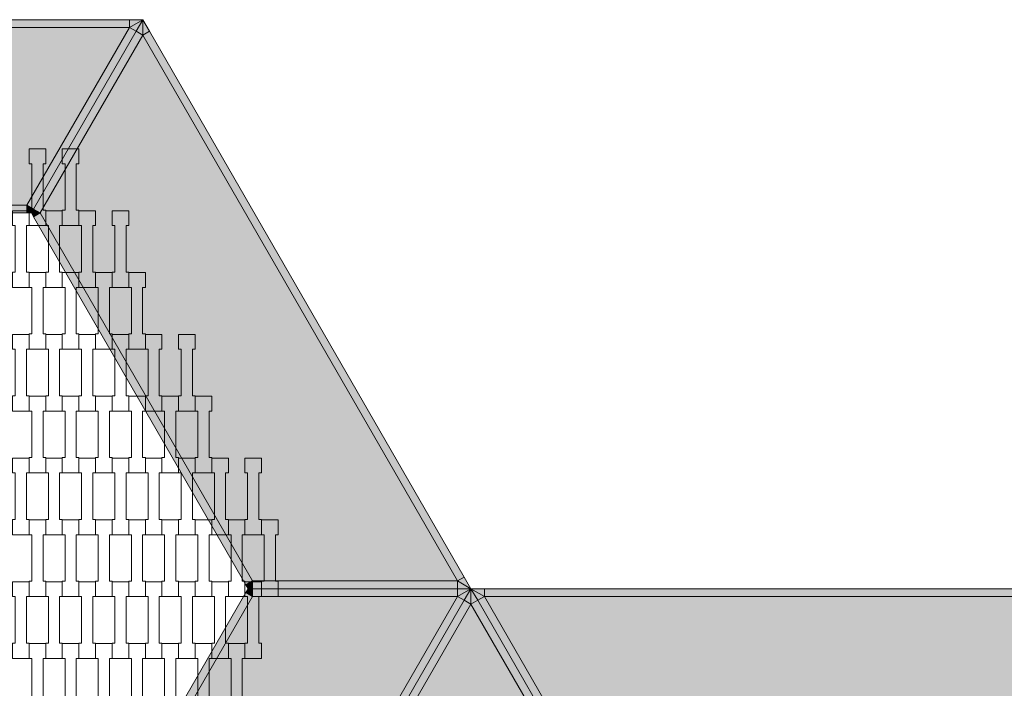
# Model space of a CAD drawing. Units: millimetres. Extents: x 82647 to 93147, y -7722 to 7128.
# Drawn here: x 85716 to 86991, y 1343 to 2208 of the extents above; entities that cross this region are included whole.
import ezdxf

# ---------------------------------------------------------------- set-up
doc = ezdxf.new("R2010")
doc.units = ezdxf.units.MM
doc.header["$MEASUREMENT"] = 0
doc.layers.add('8-Hexo13', color=7, linetype='Continuous')

msp = doc.modelspace()

# ---------------------------------------------------------------- hatches: boundary and pattern name
at = {"layer": '8-Hexo13', "linetype": 'Continuous', "lineweight": 13}
for points in [[(85042.3, 2198.4), (85857.7, 2198.4), (85857.7, 2208.4), (85042.3, 2208.4)], [(85875, 2208.4), (85857.7, 2208.4), (85857.7, 2198.4)], [(85857.7, 2198.4), (85866.3, 2193.4), (85875, 2208.4)], [(85875, 2188.4), (85875, 2208.4), (85866.3, 2193.4)], [(85875, 2188.4), (85883.7, 2193.4), (85875, 2208.4)], [(85724.9, 1968.4), (85857.7, 2198.4), (85042.3, 2198.4), (85175.1, 1968.4)], [(85733.5, 1963.4), (85866.3, 2193.4), (85857.7, 2198.4), (85724.9, 1968.4)], [(85733.5, 1963.4), (85742.2, 1958.4), (85875, 2188.4), (85866.3, 2193.4)], [(86282.7, 1482.2), (86291.3, 1487.2), (85883.7, 2193.4), (85875, 2188.4)], [(86282.7, 1482.2), (85875, 2188.4), (85742.2, 1958.4), (86017.1, 1482.2)], [(85175.1, 1958.4), (85724.9, 1958.4), (85724.9, 1968.4), (85175.1, 1968.4)], [(85724.9, 1958.4), (85730.7, 1958.4), (85724.9, 1968.4)], [(85724.9, 1968.4), (85730.7, 1958.4), (85733.5, 1963.4)], [(85742.2, 1958.4), (85733.5, 1963.4), (85730.7, 1958.4)], [(85733.5, 1953.4), (85742.2, 1958.4), (85730.7, 1958.4)], [(85733.5, 1953.4), (86008.4, 1477.2), (86017.1, 1482.2), (85742.2, 1958.4)], [(86008.4, 1477.2), (86011.3, 1472.2), (86017.1, 1482.2)], [(86011.3, 1472.2), (86017.1, 1472.2), (86017.1, 1482.2)], [(86017.1, 1472.2), (86282.7, 1472.2), (86282.7, 1482.2), (86017.1, 1482.2)], [(86300, 1472.2), (86291.3, 1487.2), (86282.7, 1482.2)], [(86282.7, 1472.2), (86300, 1472.2), (86282.7, 1482.2)], [(85733.5, 991.1), (85742.2, 986.1), (86017.1, 1462.2), (86008.4, 1467.2)], [(86008.4, 1467.2), (86017.1, 1462.2), (86011.3, 1472.2)], [(86017.1, 1462.2), (86017.1, 1472.2), (86011.3, 1472.2)], [(86017.1, 1462.2), (86282.7, 1462.2), (86282.7, 1472.2), (86017.1, 1472.2)], [(86300, 1472.2), (86282.7, 1462.2), (86291.3, 1457.2)], [(86300, 1472.2), (86282.7, 1472.2), (86282.7, 1462.2)], [(86300, 1452.2), (86300, 1472.2), (86291.3, 1457.2)], [(86300, 1452.2), (86308.7, 1457.2), (86300, 1472.2)], [(86317.3, 1462.2), (86300, 1472.2), (86308.7, 1457.2)], [(86300, 1472.2), (86317.3, 1462.2), (86317.3, 1472.2)], [(86317.3, 1462.2), (87132.7, 1462.2), (87132.7, 1472.2), (86317.3, 1472.2)], [(85875, 756.1), (86282.7, 1462.2), (86017.1, 1462.2), (85742.2, 986.1)], [(85875, 756.1), (85883.7, 751.1), (86291.3, 1457.2), (86282.7, 1462.2)], [(85892.3, 746.1), (86300, 1452.2), (86291.3, 1457.2), (85883.7, 751.1)], [(86432.8, 1222.2), (86441.5, 1227.2), (86308.7, 1457.2), (86300, 1452.2)], [(86441.5, 1227.2), (86450.1, 1232.2), (86317.3, 1462.2), (86308.7, 1457.2)], [(86999.9, 1232.2), (87132.7, 1462.2), (86317.3, 1462.2), (86450.1, 1232.2)], [(86300, 1452.2), (85892.3, 746.1), (86157.9, 746.1), (86432.8, 1222.2)]]:
    msp.add_hatch(color=255, dxfattribs=at).paths.add_polyline_path(points)

# ---------------------------------------------------------------- linework, layer by layer
at = {"layer": '8-Hexo13', "color": 7, "linetype": 'Continuous', "lineweight": 13, "flags": 128}
for points in [[(85025, 2208.4), (85042.3, 2208.4), (85857.7, 2208.4), (85875, 2208.4)], [(85730.7, 1958.4), (85733.5, 1963.4), (85866.3, 2193.4), (85875, 2208.4)], [(85730.7, 1958.4), (85733.5, 1963.4), (85866.3, 2193.4), (85875, 2208.4)], [(85875, 2208.4), (85857.7, 2198.4)], [(85857.7, 2198.4), (85857.7, 2208.4)], [(86300, 1472.2), (86291.3, 1487.2), (85883.7, 2193.4), (85875, 2208.4)], [(85875, 2208.4), (85875, 2188.4)], [(85042.3, 2198.4), (85857.7, 2198.4)], [(85724.9, 1968.4), (85857.7, 2198.4)], [(85857.7, 2198.4), (85866.3, 2193.4)], [(85875, 2188.4), (85866.3, 2193.4)], [(85875, 2188.4), (85883.7, 2193.4)], [(85742.2, 1958.4), (85875, 2188.4)], [(86282.7, 1482.2), (85875, 2188.4)], [(85175.1, 1968.4), (85724.9, 1968.4)], [(85724.9, 1968.4), (85730.7, 1958.4)], [(85724.9, 1968.4), (85733.5, 1963.4)], [(85724.9, 1958.4), (85724.9, 1968.4)], [(85730.7, 1958.4), (85724.9, 1958.4), (85175.1, 1958.4), (85169.3, 1958.4)], [(86011.3, 1472.2), (86008.4, 1477.2), (85733.5, 1953.4), (85730.7, 1958.4)], [(85742.2, 1958.4), (85730.7, 1958.4)], [(85742.2, 1958.4), (85733.5, 1963.4)], [(85733.5, 1953.4), (85742.2, 1958.4)], [(86017.1, 1482.2), (85742.2, 1958.4)], [(86017.1, 1482.2), (86008.4, 1477.2)], [(86011.3, 1472.2), (86017.1, 1482.2)], [(86017.1, 1482.2), (86282.7, 1482.2)], [(86017.1, 1472.2), (86017.1, 1482.2)], [(86282.7, 1482.2), (86291.3, 1487.2)], [(86300, 1472.2), (86282.7, 1482.2)], [(86282.7, 1482.2), (86282.7, 1472.2)], [(86011.3, 1472.2), (86008.4, 1467.2), (85733.5, 991.1), (85730.7, 986.1)], [(86300, 1472.2), (86291.3, 1457.2), (85883.7, 751.1), (85875, 736.1)], [(86300, 1472.2), (86291.3, 1457.2), (85883.7, 751.1), (85875, 736.1)], [(86017.1, 1462.2), (86008.4, 1467.2)], [(86011.3, 1472.2), (86017.1, 1472.2), (86282.7, 1472.2), (86300, 1472.2)], [(86011.3, 1472.2), (86017.1, 1472.2), (86282.7, 1472.2), (86300, 1472.2)], [(86011.3, 1472.2), (86017.1, 1462.2)], [(86017.1, 1472.2), (86017.1, 1462.2)], [(86300, 1472.2), (86282.7, 1462.2)], [(86282.7, 1462.2), (86282.7, 1472.2)], [(86300, 1472.2), (86308.7, 1457.2), (86441.5, 1227.2), (86444.3, 1222.2)], [(86300, 1472.2), (86300, 1452.2)], [(86300, 1472.2), (86308.7, 1457.2), (86441.5, 1227.2), (86444.3, 1222.2)], [(86300, 1472.2), (86317.3, 1462.2)], [(86300, 1472.2), (86317.3, 1472.2), (87132.7, 1472.2), (87150, 1472.2)], [(86317.3, 1462.2), (86317.3, 1472.2)], [(86017.1, 1462.2), (85742.2, 986.1)], [(86282.7, 1462.2), (85875, 756.1)], [(86017.1, 1462.2), (86282.7, 1462.2)], [(86282.7, 1462.2), (86291.3, 1457.2)], [(86300, 1452.2), (86291.3, 1457.2)], [(86300, 1452.2), (86308.7, 1457.2)], [(86317.3, 1462.2), (86308.7, 1457.2)], [(86317.3, 1462.2), (87132.7, 1462.2)], [(86450.1, 1232.2), (86317.3, 1462.2)], [(86300, 1452.2), (85892.3, 746.1)], [(86432.8, 1222.2), (86300, 1452.2)]]:
    msp.add_lwpolyline(points, dxfattribs=at)
for points in [[(85749.3, 1941.9), (85727.8, 1941.9), (85727.8, 1961.9), (85731.3, 1961.9), (85731.3, 2021.9), (85727.8, 2021.9), (85727.8, 2041.2), (85749.3, 2041.2), (85749.3, 2021.9), (85745.8, 2021.9), (85745.8, 1961.9), (85749.3, 1961.9)], [(85792.3, 1941.9), (85770.8, 1941.9), (85770.8, 1961.9), (85774.3, 1961.9), (85774.3, 2021.9), (85770.8, 2021.9), (85770.8, 2041.2), (85792.3, 2041.2), (85792.3, 2021.9), (85788.8, 2021.9), (85788.8, 1961.9), (85792.3, 1961.9)], [(85727.8, 1861.9), (85706.3, 1861.9), (85706.3, 1881.9), (85709.8, 1881.9), (85709.8, 1941.9), (85706.3, 1941.9), (85706.3, 1961.2), (85727.8, 1961.2), (85727.8, 1941.9), (85724.3, 1941.9), (85724.3, 1881.9), (85727.8, 1881.9)], [(85770.8, 1861.9), (85749.3, 1861.9), (85749.3, 1881.9), (85752.8, 1881.9), (85752.8, 1941.9), (85749.3, 1941.9), (85749.3, 1961.2), (85770.8, 1961.2), (85770.8, 1941.9), (85767.3, 1941.9), (85767.3, 1881.9), (85770.8, 1881.9)], [(85813.8, 1861.9), (85792.3, 1861.9), (85792.3, 1881.9), (85795.8, 1881.9), (85795.8, 1941.9), (85792.3, 1941.9), (85792.3, 1961.2), (85813.8, 1961.2), (85813.8, 1941.9), (85810.3, 1941.9), (85810.3, 1881.9), (85813.8, 1881.9)], [(85856.8, 1861.9), (85835.3, 1861.9), (85835.3, 1881.9), (85838.8, 1881.9), (85838.8, 1941.9), (85835.3, 1941.9), (85835.3, 1961.2), (85856.8, 1961.2), (85856.8, 1941.9), (85853.3, 1941.9), (85853.3, 1881.9), (85856.8, 1881.9)], [(85749.3, 1781.9), (85727.8, 1781.9), (85727.8, 1801.9), (85731.3, 1801.9), (85731.3, 1861.9), (85727.8, 1861.9), (85727.8, 1881.2), (85749.3, 1881.2), (85749.3, 1861.9), (85745.8, 1861.9), (85745.8, 1801.9), (85749.3, 1801.9)], [(85792.3, 1781.9), (85770.8, 1781.9), (85770.8, 1801.9), (85774.3, 1801.9), (85774.3, 1861.9), (85770.8, 1861.9), (85770.8, 1881.2), (85792.3, 1881.2), (85792.3, 1861.9), (85788.8, 1861.9), (85788.8, 1801.9), (85792.3, 1801.9)], [(85835.3, 1781.9), (85813.8, 1781.9), (85813.8, 1801.9), (85817.3, 1801.9), (85817.3, 1861.9), (85813.8, 1861.9), (85813.8, 1881.2), (85835.3, 1881.2), (85835.3, 1861.9), (85831.8, 1861.9), (85831.8, 1801.9), (85835.3, 1801.9)], [(85878.3, 1781.9), (85856.8, 1781.9), (85856.8, 1801.9), (85860.3, 1801.9), (85860.3, 1861.9), (85856.8, 1861.9), (85856.8, 1881.2), (85878.3, 1881.2), (85878.3, 1861.9), (85874.8, 1861.9), (85874.8, 1801.9), (85878.3, 1801.9)], [(85727.8, 1701.9), (85706.3, 1701.9), (85706.3, 1721.9), (85709.8, 1721.9), (85709.8, 1781.9), (85706.3, 1781.9), (85706.3, 1801.2), (85727.8, 1801.2), (85727.8, 1781.9), (85724.3, 1781.9), (85724.3, 1721.9), (85727.8, 1721.9)], [(85770.8, 1701.9), (85749.3, 1701.9), (85749.3, 1721.9), (85752.8, 1721.9), (85752.8, 1781.9), (85749.3, 1781.9), (85749.3, 1801.2), (85770.8, 1801.2), (85770.8, 1781.9), (85767.3, 1781.9), (85767.3, 1721.9), (85770.8, 1721.9)], [(85813.8, 1701.9), (85792.3, 1701.9), (85792.3, 1721.9), (85795.8, 1721.9), (85795.8, 1781.9), (85792.3, 1781.9), (85792.3, 1801.2), (85813.8, 1801.2), (85813.8, 1781.9), (85810.3, 1781.9), (85810.3, 1721.9), (85813.8, 1721.9)], [(85856.8, 1701.9), (85835.3, 1701.9), (85835.3, 1721.9), (85838.8, 1721.9), (85838.8, 1781.9), (85835.3, 1781.9), (85835.3, 1801.2), (85856.8, 1801.2), (85856.8, 1781.9), (85853.3, 1781.9), (85853.3, 1721.9), (85856.8, 1721.9)], [(85899.8, 1701.9), (85878.3, 1701.9), (85878.3, 1721.9), (85881.8, 1721.9), (85881.8, 1781.9), (85878.3, 1781.9), (85878.3, 1801.2), (85899.8, 1801.2), (85899.8, 1781.9), (85896.3, 1781.9), (85896.3, 1721.9), (85899.8, 1721.9)], [(85942.8, 1701.9), (85921.3, 1701.9), (85921.3, 1721.9), (85924.8, 1721.9), (85924.8, 1781.9), (85921.3, 1781.9), (85921.3, 1801.2), (85942.8, 1801.2), (85942.8, 1781.9), (85939.3, 1781.9), (85939.3, 1721.9), (85942.8, 1721.9)], [(85749.3, 1621.9), (85727.8, 1621.9), (85727.8, 1641.9), (85731.3, 1641.9), (85731.3, 1701.9), (85727.8, 1701.9), (85727.8, 1721.2), (85749.3, 1721.2), (85749.3, 1701.9), (85745.8, 1701.9), (85745.8, 1641.9), (85749.3, 1641.9)], [(85792.3, 1621.9), (85770.8, 1621.9), (85770.8, 1641.9), (85774.3, 1641.9), (85774.3, 1701.9), (85770.8, 1701.9), (85770.8, 1721.2), (85792.3, 1721.2), (85792.3, 1701.9), (85788.8, 1701.9), (85788.8, 1641.9), (85792.3, 1641.9)], [(85835.3, 1621.9), (85813.8, 1621.9), (85813.8, 1641.9), (85817.3, 1641.9), (85817.3, 1701.9), (85813.8, 1701.9), (85813.8, 1721.2), (85835.3, 1721.2), (85835.3, 1701.9), (85831.8, 1701.9), (85831.8, 1641.9), (85835.3, 1641.9)], [(85878.3, 1621.9), (85856.8, 1621.9), (85856.8, 1641.9), (85860.3, 1641.9), (85860.3, 1701.9), (85856.8, 1701.9), (85856.8, 1721.2), (85878.3, 1721.2), (85878.3, 1701.9), (85874.8, 1701.9), (85874.8, 1641.9), (85878.3, 1641.9)], [(85921.3, 1621.9), (85899.8, 1621.9), (85899.8, 1641.9), (85903.3, 1641.9), (85903.3, 1701.9), (85899.8, 1701.9), (85899.8, 1721.2), (85921.3, 1721.2), (85921.3, 1701.9), (85917.8, 1701.9), (85917.8, 1641.9), (85921.3, 1641.9)], [(85964.3, 1621.9), (85942.8, 1621.9), (85942.8, 1641.9), (85946.3, 1641.9), (85946.3, 1701.9), (85942.8, 1701.9), (85942.8, 1721.2), (85964.3, 1721.2), (85964.3, 1701.9), (85960.8, 1701.9), (85960.8, 1641.9), (85964.3, 1641.9)], [(85727.8, 1541.9), (85706.3, 1541.9), (85706.3, 1561.9), (85709.8, 1561.9), (85709.8, 1621.9), (85706.3, 1621.9), (85706.3, 1641.2), (85727.8, 1641.2), (85727.8, 1621.9), (85724.3, 1621.9), (85724.3, 1561.9), (85727.8, 1561.9)], [(85770.8, 1541.9), (85749.3, 1541.9), (85749.3, 1561.9), (85752.8, 1561.9), (85752.8, 1621.9), (85749.3, 1621.9), (85749.3, 1641.2), (85770.8, 1641.2), (85770.8, 1621.9), (85767.3, 1621.9), (85767.3, 1561.9), (85770.8, 1561.9)], [(85813.8, 1541.9), (85792.3, 1541.9), (85792.3, 1561.9), (85795.8, 1561.9), (85795.8, 1621.9), (85792.3, 1621.9), (85792.3, 1641.2), (85813.8, 1641.2), (85813.8, 1621.9), (85810.3, 1621.9), (85810.3, 1561.9), (85813.8, 1561.9)], [(85856.8, 1541.9), (85835.3, 1541.9), (85835.3, 1561.9), (85838.8, 1561.9), (85838.8, 1621.9), (85835.3, 1621.9), (85835.3, 1641.2), (85856.8, 1641.2), (85856.8, 1621.9), (85853.3, 1621.9), (85853.3, 1561.9), (85856.8, 1561.9)], [(85899.8, 1541.9), (85878.3, 1541.9), (85878.3, 1561.9), (85881.8, 1561.9), (85881.8, 1621.9), (85878.3, 1621.9), (85878.3, 1641.2), (85899.8, 1641.2), (85899.8, 1621.9), (85896.3, 1621.9), (85896.3, 1561.9), (85899.8, 1561.9)], [(85942.8, 1541.9), (85921.3, 1541.9), (85921.3, 1561.9), (85924.8, 1561.9), (85924.8, 1621.9), (85921.3, 1621.9), (85921.3, 1641.2), (85942.8, 1641.2), (85942.8, 1621.9), (85939.3, 1621.9), (85939.3, 1561.9), (85942.8, 1561.9)], [(85985.8, 1541.9), (85964.3, 1541.9), (85964.3, 1561.9), (85967.8, 1561.9), (85967.8, 1621.9), (85964.3, 1621.9), (85964.3, 1641.2), (85985.8, 1641.2), (85985.8, 1621.9), (85982.3, 1621.9), (85982.3, 1561.9), (85985.8, 1561.9)], [(86028.8, 1541.9), (86007.3, 1541.9), (86007.3, 1561.9), (86010.8, 1561.9), (86010.8, 1621.9), (86007.3, 1621.9), (86007.3, 1641.2), (86028.8, 1641.2), (86028.8, 1621.9), (86025.3, 1621.9), (86025.3, 1561.9), (86028.8, 1561.9)], [(85749.3, 1461.9), (85727.8, 1461.9), (85727.8, 1481.9), (85731.3, 1481.9), (85731.3, 1541.9), (85727.8, 1541.9), (85727.8, 1561.2), (85749.3, 1561.2), (85749.3, 1541.9), (85745.8, 1541.9), (85745.8, 1481.9), (85749.3, 1481.9)], [(85792.3, 1461.9), (85770.8, 1461.9), (85770.8, 1481.9), (85774.3, 1481.9), (85774.3, 1541.9), (85770.8, 1541.9), (85770.8, 1561.2), (85792.3, 1561.2), (85792.3, 1541.9), (85788.8, 1541.9), (85788.8, 1481.9), (85792.3, 1481.9)], [(85835.3, 1461.9), (85813.8, 1461.9), (85813.8, 1481.9), (85817.3, 1481.9), (85817.3, 1541.9), (85813.8, 1541.9), (85813.8, 1561.2), (85835.3, 1561.2), (85835.3, 1541.9), (85831.8, 1541.9), (85831.8, 1481.9), (85835.3, 1481.9)], [(85878.3, 1461.9), (85856.8, 1461.9), (85856.8, 1481.9), (85860.3, 1481.9), (85860.3, 1541.9), (85856.8, 1541.9), (85856.8, 1561.2), (85878.3, 1561.2), (85878.3, 1541.9), (85874.8, 1541.9), (85874.8, 1481.9), (85878.3, 1481.9)], [(85921.3, 1461.9), (85899.8, 1461.9), (85899.8, 1481.9), (85903.3, 1481.9), (85903.3, 1541.9), (85899.8, 1541.9), (85899.8, 1561.2), (85921.3, 1561.2), (85921.3, 1541.9), (85917.8, 1541.9), (85917.8, 1481.9), (85921.3, 1481.9)], [(85964.3, 1461.9), (85942.8, 1461.9), (85942.8, 1481.9), (85946.3, 1481.9), (85946.3, 1541.9), (85942.8, 1541.9), (85942.8, 1561.2), (85964.3, 1561.2), (85964.3, 1541.9), (85960.8, 1541.9), (85960.8, 1481.9), (85964.3, 1481.9)], [(86007.3, 1461.9), (85985.8, 1461.9), (85985.8, 1481.9), (85989.3, 1481.9), (85989.3, 1541.9), (85985.8, 1541.9), (85985.8, 1561.2), (86007.3, 1561.2), (86007.3, 1541.9), (86003.8, 1541.9), (86003.8, 1481.9), (86007.3, 1481.9)], [(86050.3, 1461.9), (86028.8, 1461.9), (86028.8, 1481.9), (86032.3, 1481.9), (86032.3, 1541.9), (86028.8, 1541.9), (86028.8, 1561.2), (86050.3, 1561.2), (86050.3, 1541.9), (86046.8, 1541.9), (86046.8, 1481.9), (86050.3, 1481.9)], [(85727.8, 1381.9), (85706.3, 1381.9), (85706.3, 1401.9), (85709.8, 1401.9), (85709.8, 1461.9), (85706.3, 1461.9), (85706.3, 1481.2), (85727.8, 1481.2), (85727.8, 1461.9), (85724.3, 1461.9), (85724.3, 1401.9), (85727.8, 1401.9)], [(85770.8, 1381.9), (85749.3, 1381.9), (85749.3, 1401.9), (85752.8, 1401.9), (85752.8, 1461.9), (85749.3, 1461.9), (85749.3, 1481.2), (85770.8, 1481.2), (85770.8, 1461.9), (85767.3, 1461.9), (85767.3, 1401.9), (85770.8, 1401.9)], [(85813.8, 1381.9), (85792.3, 1381.9), (85792.3, 1401.9), (85795.8, 1401.9), (85795.8, 1461.9), (85792.3, 1461.9), (85792.3, 1481.2), (85813.8, 1481.2), (85813.8, 1461.9), (85810.3, 1461.9), (85810.3, 1401.9), (85813.8, 1401.9)], [(85856.8, 1381.9), (85835.3, 1381.9), (85835.3, 1401.9), (85838.8, 1401.9), (85838.8, 1461.9), (85835.3, 1461.9), (85835.3, 1481.2), (85856.8, 1481.2), (85856.8, 1461.9), (85853.3, 1461.9), (85853.3, 1401.9), (85856.8, 1401.9)], [(85899.8, 1381.9), (85878.3, 1381.9), (85878.3, 1401.9), (85881.8, 1401.9), (85881.8, 1461.9), (85878.3, 1461.9), (85878.3, 1481.2), (85899.8, 1481.2), (85899.8, 1461.9), (85896.3, 1461.9), (85896.3, 1401.9), (85899.8, 1401.9)], [(85942.8, 1381.9), (85921.3, 1381.9), (85921.3, 1401.9), (85924.8, 1401.9), (85924.8, 1461.9), (85921.3, 1461.9), (85921.3, 1481.2), (85942.8, 1481.2), (85942.8, 1461.9), (85939.3, 1461.9), (85939.3, 1401.9), (85942.8, 1401.9)], [(85985.8, 1381.9), (85964.3, 1381.9), (85964.3, 1401.9), (85967.8, 1401.9), (85967.8, 1461.9), (85964.3, 1461.9), (85964.3, 1481.2), (85985.8, 1481.2), (85985.8, 1461.9), (85982.3, 1461.9), (85982.3, 1401.9), (85985.8, 1401.9)], [(86028.8, 1381.9), (86007.3, 1381.9), (86007.3, 1401.9), (86010.8, 1401.9), (86010.8, 1461.9), (86007.3, 1461.9), (86007.3, 1481.2), (86028.8, 1481.2), (86028.8, 1461.9), (86025.3, 1461.9), (86025.3, 1401.9), (86028.8, 1401.9)], [(85749.3, 1301.9), (85727.8, 1301.9), (85727.8, 1321.9), (85731.3, 1321.9), (85731.3, 1381.9), (85727.8, 1381.9), (85727.8, 1401.2), (85749.3, 1401.2), (85749.3, 1381.9), (85745.8, 1381.9), (85745.8, 1321.9), (85749.3, 1321.9)], [(85792.3, 1301.9), (85770.8, 1301.9), (85770.8, 1321.9), (85774.3, 1321.9), (85774.3, 1381.9), (85770.8, 1381.9), (85770.8, 1401.2), (85792.3, 1401.2), (85792.3, 1381.9), (85788.8, 1381.9), (85788.8, 1321.9), (85792.3, 1321.9)], [(85835.3, 1301.9), (85813.8, 1301.9), (85813.8, 1321.9), (85817.3, 1321.9), (85817.3, 1381.9), (85813.8, 1381.9), (85813.8, 1401.2), (85835.3, 1401.2), (85835.3, 1381.9), (85831.8, 1381.9), (85831.8, 1321.9), (85835.3, 1321.9)], [(85878.3, 1301.9), (85856.8, 1301.9), (85856.8, 1321.9), (85860.3, 1321.9), (85860.3, 1381.9), (85856.8, 1381.9), (85856.8, 1401.2), (85878.3, 1401.2), (85878.3, 1381.9), (85874.8, 1381.9), (85874.8, 1321.9), (85878.3, 1321.9)], [(85921.3, 1301.9), (85899.8, 1301.9), (85899.8, 1321.9), (85903.3, 1321.9), (85903.3, 1381.9), (85899.8, 1381.9), (85899.8, 1401.2), (85921.3, 1401.2), (85921.3, 1381.9), (85917.8, 1381.9), (85917.8, 1321.9), (85921.3, 1321.9)], [(85964.3, 1301.9), (85942.8, 1301.9), (85942.8, 1321.9), (85946.3, 1321.9), (85946.3, 1381.9), (85942.8, 1381.9), (85942.8, 1401.2), (85964.3, 1401.2), (85964.3, 1381.9), (85960.8, 1381.9), (85960.8, 1321.9), (85964.3, 1321.9)], [(86007.3, 1301.9), (85985.8, 1301.9), (85985.8, 1321.9), (85989.3, 1321.9), (85989.3, 1381.9), (85985.8, 1381.9), (85985.8, 1401.2), (86007.3, 1401.2), (86007.3, 1381.9), (86003.8, 1381.9), (86003.8, 1321.9), (86007.3, 1321.9)]]:
    msp.add_lwpolyline(points, close=True, dxfattribs=at)

doc.saveas('drawing.dxf')
